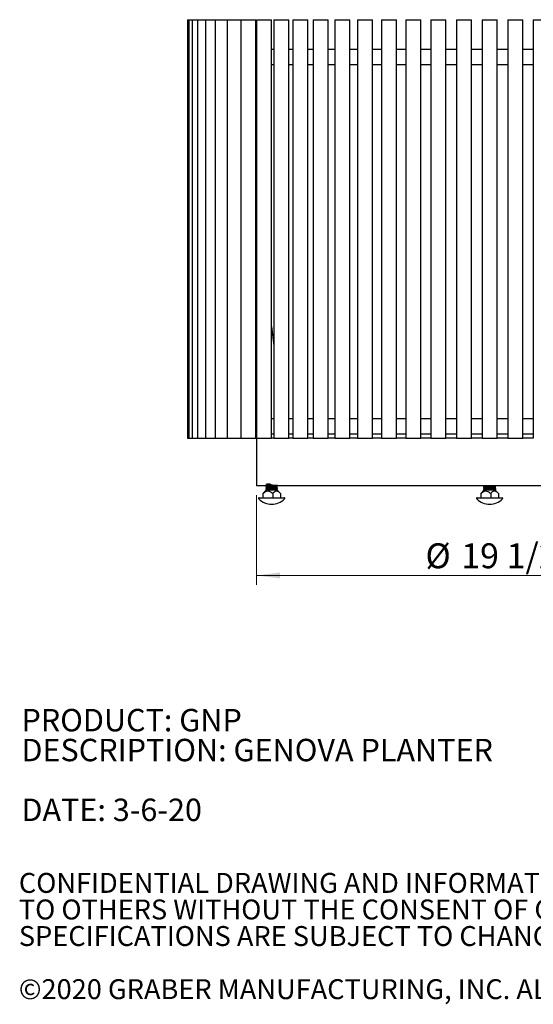
# Model space of a CAD drawing. Units: inches. Extents: x 0.1 to 8.5, y 0.3 to 10.8.
# Drawn here: x 0.1 to 2.3, y 0.3 to 4.5 of the extents above; entities that cross this region are included whole.
import ezdxf

# ---------------------------------------------------------------- set-up
doc = ezdxf.new("R2010")
doc.units = ezdxf.units.IN
doc.header["$MEASUREMENT"] = 0
doc.styles.add('SLDTEXTSTYLE0', font='TXT', dxfattribs={"width": 0.605})
doc.dimstyles.new('SLDDIMSTYLE0', dxfattribs={"dimtxt": 0.101115, "dimasz": 0.098425, "dimexe": 0, "dimexo": 0.0625, "dimgap": 0.025279, "dimtad": 1, "dimdec": 6, "dimlfac": 10, "dimrnd": 1e-09, "dimzin": 12, "dimdsep": 46, "dimlunit": 5, "dimtxsty": 'SLDTEXTSTYLE0', "dimsah": 1, "dimcen": 0.09, "dimadec": 0, "dimazin": 3, "dimtfac": 1, "dimtofl": 0, "dimtmove": 0, "dimatfit": 3, "dimfxl": 0, "dimfrac": 2, "dimtolj": 1, "dimtzin": 12, "dimarcsym": 0})

# ---------------------------------------------------------------- blocks, each defined once
blk = doc.blocks.new('SW_NOTE_0')
at = {"color": 0, "linetype": 'Continuous', "lineweight": 0, "char_height": 0.09375, "attachment_point": 1, "style": 'SLDTEXTSTYLE0'}
for s, insert in [('PRODUCT: GNP', (0, 0.1209)), ('DESCRIPTION: GENOVA PLANTER', (0, -0.0041)), ('DATE: 3-6-20', (0, -0.2541))]:
    blk.add_mtext(s, dxfattribs=dict(at, insert=insert))
blk = doc.blocks.new('SW_NOTE_0_2')
at = {"color": 0, "linetype": 'Continuous', "lineweight": 0, "char_height": 0.083333, "attachment_point": 1, "style": 'SLDTEXTSTYLE0'}
for s, insert in [('CONFIDENTIAL DRAWING AND INFORMATION IS NOT TO BE COPIED OR DISCLOSED', (0, 0.1074)), ('TO OTHERS WITHOUT THE CONSENT OF GRABER MANUFACTURING, INC.', (0, -0.0037)), ('SPECIFICATIONS ARE SUBJECT TO CHANGE WITHOUT NOTICE.', (0, -0.1148)), ('©2020 GRABER MANUFACTURING, INC. ALL PROPRIETARY RIGHTS RESERVED.', (0, -0.337))]:
    blk.add_mtext(s, dxfattribs=dict(at, insert=insert))
blk = doc.blocks.new('_D')
at = {"color": 7, "linetype": 'Continuous', "lineweight": 0}
for p, q in [((1.1021, 2.4711), (1.1021, 2.0962)), ((3.0521, 2.4711), (3.0521, 2.0962)), ((3.0521, 2.1356), (1.1021, 2.1356))]:
    blk.add_line(p, q, dxfattribs=at)
at = {"color": 7, "linetype": 'Continuous', "lineweight": 18}
for points in [[(1.1021, 2.1356), (1.2005, 2.1234), (1.2005, 2.1478)], [(3.0521, 2.1356), (2.9537, 2.1478), (2.9537, 2.1234)]]:
    blk.add_solid(points, dxfattribs=at)
at = {"color": 7, "linetype": 'Continuous', "lineweight": 18, "char_height": 0.10417, "attachment_point": 1, "style": 'SLDTEXTSTYLE0'}
for s, insert in [('%%c', (1.8089, 2.2699)), ('19 1/2"', (1.9584, 2.2699))]:
    blk.add_mtext(s, dxfattribs=dict(at, insert=insert))

msp = doc.modelspace()

# ---------------------------------------------------------------- linework, layer by layer
at = {"color": 7, "linetype": 'Continuous', "lineweight": 25}
for p, q in [((0.814516, 4.45966669), (0.814516, 2.70966669)), ((0.814516, 4.45966669), (0.81920151, 4.45966669)), ((0.81920151, 4.45966669), (0.81920151, 2.70966669)), ((0.81920151, 4.45966669), (0.83322241, 4.45966669)), ((0.83322241, 4.45966669), (0.83322241, 2.70966669)), ((0.83322241, 4.45966669), (0.85647196, 4.45966669)), ((0.85647196, 4.45966669), (0.85647196, 2.70966669)), ((0.85647196, 4.45966669), (0.88877324, 4.45966669)), ((0.88877324, 4.45966669), (0.88877324, 2.70966669)), ((0.88877324, 4.45966669), (0.92988042, 4.45966669)), ((0.92988042, 4.45966669), (0.92988042, 2.70966669)), ((0.92988042, 4.45966669), (0.97948063, 4.45966669)), ((0.97948063, 4.45966669), (0.97948063, 2.70966669)), ((0.97948063, 4.45966669), (1.0371964, 4.45966669)), ((1.0371964, 4.45966669), (1.0371964, 2.70966669)), ((1.0371964, 4.45966669), (1.0996964, 4.45966669)), ((1.0996964, 2.70966669), (1.0996964, 4.45966669)), ((1.10258846, 4.45966669), (1.10258846, 2.70966669)), ((1.10258846, 4.45966669), (1.16508846, 4.45966669)), ((1.16508846, 2.70966669), (1.16508846, 4.45966669)), ((1.17515916, 4.45966669), (1.17515916, 2.70966669)), ((1.17515916, 4.45966669), (1.23765916, 4.45966669)), ((1.23765916, 2.70966669), (1.23765916, 4.45966669)), ((1.25435618, 4.45966669), (1.25435618, 2.70966669)), ((1.25435618, 4.45966669), (1.31685618, 4.45966669)), ((1.31685618, 2.70966669), (1.31685618, 4.45966669)), ((1.33957678, 4.45966669), (1.33957678, 2.70966669)), ((1.33957678, 4.45966669), (1.40207678, 4.45966669)), ((1.40207678, 2.70966669), (1.40207678, 4.45966669)), ((1.43017239, 4.45966669), (1.43017239, 2.70966669)), ((1.43017239, 4.45966669), (1.49267239, 4.45966669)), ((1.49267239, 2.70966669), (1.49267239, 4.45966669)), ((1.52545351, 4.45966669), (1.52545351, 2.70966669)), ((1.52545351, 4.45966669), (1.58795351, 4.45966669)), ((1.58795351, 2.70966669), (1.58795351, 4.45966669)), ((1.624695, 4.45966669), (1.624695, 2.70966669)), ((1.624695, 4.45966669), (1.687195, 4.45966669)), ((1.687195, 2.70966669), (1.687195, 4.45966669)), ((1.72714158, 4.45966669), (1.72714158, 2.70966669)), ((1.72714158, 4.45966669), (1.78964158, 4.45966669)), ((1.78964158, 2.70966669), (1.78964158, 4.45966669)), ((1.83201355, 4.45966669), (1.83201355, 2.70966669)), ((1.83201355, 4.45966669), (1.89451355, 4.45966669)), ((1.89451355, 2.70966669), (1.89451355, 4.45966669)), ((1.93851279, 4.45966669), (1.93851279, 2.70966669)), ((1.93851279, 4.45966669), (2.00101279, 4.45966669)), ((2.00101279, 2.70966669), (2.00101279, 4.45966669)), ((2.04582877, 4.45966669), (2.04582877, 2.70966669)), ((2.04582877, 4.45966669), (2.10832877, 4.45966669)), ((2.10832877, 2.70966669), (2.10832877, 4.45966669)), ((2.15314475, 4.45966669), (2.15314475, 2.70966669)), ((2.15314475, 4.45966669), (2.21564475, 4.45966669)), ((2.21564475, 2.70966669), (2.21564475, 4.45966669)), ((2.25964399, 4.45966669), (2.25964399, 2.70966669)), ((2.25964399, 4.45966669), (2.32214399, 4.45966669)), ((1.10258846, 4.33472947), (1.0996964, 4.33472947)), ((1.17515916, 4.33472947), (1.16508846, 4.33472947)), ((1.25435618, 4.33472947), (1.23765916, 4.33472947)), ((1.33957678, 4.33472947), (1.31685618, 4.33472947)), ((1.43017239, 4.33472947), (1.40207678, 4.33472947)), ((1.52545351, 4.33472947), (1.49267239, 4.33472947)), ((1.624695, 4.33472947), (1.58795351, 4.33472947)), ((1.72714158, 4.33472947), (1.687195, 4.33472947)), ((1.83201355, 4.33472947), (1.78964158, 4.33472947)), ((1.93851279, 4.33472947), (1.89451355, 4.33472947)), ((2.04582877, 4.33472947), (2.00101279, 4.33472947)), ((2.15314475, 4.33472947), (2.10832877, 4.33472947)), ((2.25964399, 4.33472947), (2.21564475, 4.33472947)), ((1.0996964, 4.27210392), (1.10258846, 4.27210392)), ((1.16508846, 4.27210392), (1.17515916, 4.27210392)), ((1.23765916, 4.27210392), (1.25435618, 4.27210392)), ((1.31685618, 4.27210392), (1.33957678, 4.27210392)), ((1.40207678, 4.27210392), (1.43017239, 4.27210392)), ((1.49267239, 4.27210392), (1.52545351, 4.27210392)), ((1.58795351, 4.27210392), (1.624695, 4.27210392)), ((1.687195, 4.27210392), (1.72714158, 4.27210392)), ((1.78964158, 4.27210392), (1.83201355, 4.27210392)), ((1.89451355, 4.27210392), (1.93851279, 4.27210392)), ((2.00101279, 4.27210392), (2.04582877, 4.27210392)), ((2.10832877, 4.27210392), (2.15314475, 4.27210392)), ((2.21564475, 4.27210392), (2.25964399, 4.27210392)), ((1.0996964, 3.70161588), (1.10258846, 3.67838859)), ((1.16508846, 3.17642739), (1.17515916, 3.09554581)), ((1.10258846, 2.79097947), (1.0996964, 2.79097947)), ((1.17515916, 2.79097947), (1.16508846, 2.79097947)), ((1.25435618, 2.79097947), (1.23765916, 2.79097947)), ((1.33957678, 2.79097947), (1.31685618, 2.79097947)), ((1.43017239, 2.79097947), (1.40207678, 2.79097947)), ((1.52545351, 2.79097947), (1.49267239, 2.79097947)), ((1.624695, 2.79097947), (1.58795351, 2.79097947)), ((1.72714158, 2.79097947), (1.687195, 2.79097947)), ((1.83201355, 2.79097947), (1.78964158, 2.79097947)), ((1.93851279, 2.79097947), (1.89451355, 2.79097947)), ((2.04582877, 2.79097947), (2.00101279, 2.79097947)), ((2.15314475, 2.79097947), (2.10832877, 2.79097947)), ((2.25964399, 2.79097947), (2.21564475, 2.79097947)), ((1.0996964, 2.72835392), (1.10258846, 2.72835392)), ((1.16508846, 2.72835392), (1.17515916, 2.72835392)), ((1.23765916, 2.72835392), (1.25435618, 2.72835392)), ((1.31685618, 2.72835392), (1.33957678, 2.72835392)), ((1.40207678, 2.72835392), (1.43017239, 2.72835392)), ((1.49267239, 2.72835392), (1.52545351, 2.72835392)), ((1.58795351, 2.72835392), (1.624695, 2.72835392)), ((1.687195, 2.72835392), (1.72714158, 2.72835392)), ((1.78964158, 2.72835392), (1.83207877, 2.72835392)), ((1.89451355, 2.72835392), (1.93851279, 2.72835392)), ((2.00101279, 2.72835392), (2.04582877, 2.72835392)), ((2.10832877, 2.72835392), (2.15314475, 2.72835392)), ((2.21564475, 2.72835392), (2.25964399, 2.72835392)), ((0.814516, 2.70966669), (0.81920151, 2.70966669)), ((0.81920151, 2.70966669), (0.83322241, 2.70966669)), ((0.83322241, 2.70966669), (0.85647196, 2.70966669)), ((0.85647196, 2.70966669), (0.88877324, 2.70966669)), ((0.88877324, 2.70966669), (0.92988042, 2.70966669)), ((0.92988042, 2.70966669), (0.97948063, 2.70966669)), ((0.97948063, 2.70966669), (1.0371964, 2.70966669)), ((1.0371964, 2.70966669), (1.0996964, 2.70966669)), ((1.10258846, 2.71042392), (1.0996964, 2.71042392)), ((1.10207877, 2.71042392), (1.10207877, 2.51042392)), ((1.10258846, 2.70966669), (1.16508846, 2.70966669)), ((1.17515916, 2.71042392), (1.16508846, 2.71042392)), ((1.17515916, 2.70966669), (1.23765916, 2.70966669)), ((1.25435618, 2.71042392), (1.23765916, 2.71042392)), ((1.25435618, 2.70966669), (1.31685618, 2.70966669)), ((1.33957678, 2.71042392), (1.31685618, 2.71042392)), ((1.33957678, 2.70966669), (1.40207678, 2.70966669)), ((1.43017239, 2.71042392), (1.40207678, 2.71042392)), ((1.43017239, 2.70966669), (1.49267239, 2.70966669)), ((1.52545351, 2.71042392), (1.49267239, 2.71042392)), ((1.52545351, 2.70966669), (1.58795351, 2.70966669)), ((1.624695, 2.71042392), (1.58795351, 2.71042392)), ((1.624695, 2.70966669), (1.687195, 2.70966669)), ((1.72714158, 2.71042392), (1.687195, 2.71042392)), ((1.72714158, 2.70966669), (1.78964158, 2.70966669)), ((1.83207877, 2.71042392), (1.78964158, 2.71042392)), ((1.83201355, 2.70966669), (1.89451355, 2.70966669)), ((1.93851279, 2.71042392), (1.89451355, 2.71042392)), ((1.93851279, 2.70966669), (2.00101279, 2.70966669)), ((2.04582877, 2.71042392), (2.00101279, 2.71042392)), ((2.04582877, 2.70966669), (2.10832877, 2.70966669)), ((2.15314475, 2.71042392), (2.10832877, 2.71042392)), ((2.15314475, 2.70966669), (2.21564475, 2.70966669)), ((2.25964399, 2.71042392), (2.21564475, 2.71042392)), ((3.05207877, 2.51042392), (1.10207877, 2.51042392)), ((1.13306174, 2.48230617), (1.12941596, 2.47847798)), ((1.12941596, 2.47847798), (1.12941596, 2.46042392)), ((1.13920247, 2.48852392), (1.13284585, 2.4821673)), ((1.14092608, 2.50931843), (1.14092608, 2.50835692)), ((1.14092608, 2.50162612), (1.14092608, 2.50066461)), ((1.14092608, 2.49393381), (1.14092608, 2.49268508)), ((1.19092608, 2.49268508), (1.14092608, 2.49268508)), ((1.14281384, 2.51042392), (1.14102394, 2.50942738)), ((1.14613006, 2.50547147), (1.14613006, 2.50457946)), ((1.14613006, 2.49777916), (1.14613006, 2.49688715)), ((1.1702863, 2.47847798), (1.1702863, 2.46042392)), ((1.18562882, 2.50919682), (1.1878303, 2.51042392)), ((1.18572209, 2.50835609), (1.18572209, 2.5092488)), ((1.18572209, 2.50066378), (1.18572209, 2.5015565)), ((1.18572209, 2.49297147), (1.18572209, 2.49386419)), ((1.1862967, 2.49272073), (1.18572209, 2.493041)), ((1.19092608, 2.50451074), (1.19092608, 2.50547228)), ((1.19092608, 2.49681843), (1.19092608, 2.49777997)), ((1.1990063, 2.4821673), (1.19264969, 2.48852392)), ((1.20243619, 2.47847798), (1.20243619, 2.46042392)), ((2.04421443, 2.48230617), (2.04056866, 2.47847798)), ((2.04056866, 2.47847798), (2.04056866, 2.46042392)), ((2.05035516, 2.48852392), (2.04399854, 2.4821673)), ((2.05207877, 2.50739307), (2.05207877, 2.50643153)), ((2.05207877, 2.50354692), (2.05207877, 2.50258538)), ((2.05207877, 2.49970076), (2.05207877, 2.49873922)), ((2.05207877, 2.49585461), (2.05207877, 2.49489307)), ((2.05577917, 2.49268508), (2.05207877, 2.49268508)), ((2.05474084, 2.50489856), (2.05215851, 2.5034512)), ((2.05474084, 2.49720625), (2.05215851, 2.49575889)), ((2.05249367, 2.51050002), (2.05499899, 2.50907105)), ((2.05249367, 2.50280771), (2.05499899, 2.50137874)), ((2.05249367, 2.4951154), (2.05499899, 2.49368643)), ((2.05728276, 2.50354601), (2.05728276, 2.50265151)), ((2.05728276, 2.4958537), (2.05728276, 2.49495921)), ((2.10207877, 2.49268508), (2.07134756, 2.49268508)), ((2.08143899, 2.47847798), (2.08143899, 2.46042392)), ((2.09687479, 2.50643062), (2.09687479, 2.50739216)), ((2.09687479, 2.49873831), (2.09687479, 2.49969985)), ((2.0994167, 2.50489856), (2.10200584, 2.50633999)), ((2.0994167, 2.49720625), (2.10200584, 2.49864768)), ((2.10207877, 2.51027769), (2.10207877, 2.51042392)), ((2.10207877, 2.50643153), (2.10207877, 2.50739307)), ((2.10207877, 2.50258538), (2.10207877, 2.50354692)), ((2.10207877, 2.49873922), (2.10207877, 2.49970076)), ((2.10207877, 2.49489307), (2.10207877, 2.49585461)), ((2.110159, 2.4821673), (2.10380238, 2.48852392)), ((2.11358889, 2.47847798), (2.11358889, 2.46042392)), ((1.11392608, 2.46042392), (1.21792608, 2.46042392)), ((2.02507877, 2.46042392), (2.12907877, 2.46042392))]:
    msp.add_line(p, q, dxfattribs=at)
for centre, radius, start, end in [((1.1350413, 2.49268508), 0.00588478, 315, 0), ((1.19681085, 2.49268508), 0.00588478, 180, 225), ((2.046194, 2.49268508), 0.00588478, 315, 360), ((2.10796355, 2.49268508), 0.00588478, 180, 225), ((1.11392608, 2.45772392), 0.0027, 90, 224.88550673), ((1.16592608, 2.50951651), 0.07609259, 224.88550673, 315.11449327), ((1.21792608, 2.45772392), 0.0027, 315.11449327, 90), ((2.02507877, 2.45772392), 0.0027, 90, 224.88550673), ((2.07707877, 2.50951651), 0.07609259, 224.88550673, 315.11449327), ((2.12907877, 2.45772392), 0.0027, 315.11449327, 90)]:
    msp.add_arc(centre, radius, start, end, dxfattribs=at)
for points, knots in [([(1.16893515, 2.51042392), (1.1658436, 2.51359616), (1.16026414, 2.51932125), (1.14993425, 2.51675364), (1.14359989, 2.51678437), (1.14148485, 2.51635466), (1.1407153, 2.51603445), (1.14124306, 2.51570586), (1.14577716, 2.51523111), (1.15336819, 2.51475532), (1.16288138, 2.5142646), (1.17286455, 2.51379285), (1.18178649, 2.51330854), (1.18829051, 2.51282422), (1.1913967, 2.51235248), (1.19062287, 2.51186173), (1.1860845, 2.51138546), (1.17848388, 2.51090919), (1.16897082, 2.51041843), (1.15898746, 2.50994672), (1.15006617, 2.50946232), (1.14355978, 2.50897831), (1.14149115, 2.50866248), (1.14098371, 2.50845462), (1.14115742, 2.50840516), (1.14132684, 2.50835692)], [0, 0, 0, 0, 0.0605678204, 0.1093097642, 0.158051708, 0.2065235323, 0.2068883157, 0.2555990698, 0.3039840007, 0.3525464291, 0.4014374852, 0.4499093094, 0.4986512533, 0.5473931971, 0.5958650213, 0.6447560774, 0.6933185059, 0.7418809344, 0.7907719904, 0.8392438147, 0.8879857585, 0.9367277023, 0.9851995266, 0.9855643099, 1, 1, 1, 1]), ([(1.12941596, 2.47847798), (1.13153874, 2.48030622), (1.13613793, 2.48426726), (1.14152284, 2.48744612), (1.14471348, 2.48843612), (1.14499646, 2.48852392)], [0, 0, 0, 0, 0.43857365031, 0.95020763022, 1, 1, 1, 1]), ([(1.19037084, 2.49672418), (1.19033675, 2.4966421), (1.19023546, 2.49639825), (1.18596057, 2.49600076), (1.17851735, 2.4955246), (1.16896191, 2.49503381), (1.15898989, 2.4945621), (1.15006541, 2.4940777), (1.14356038, 2.49359369), (1.14149024, 2.49327786), (1.14098367, 2.49306987), (1.14112488, 2.49302022), (1.14126261, 2.49297179)], [0, 0, 0, 0, 0.0648578081, 0.1926784031, 0.3204989981, 0.4491845698, 0.5767666864, 0.7050597816, 0.8333528768, 0.9609349935, 0.9618951355, 1, 1, 1, 1]), ([(1.19037084, 2.50441649), (1.19033675, 2.50433441), (1.19023546, 2.50409056), (1.18596057, 2.50369307), (1.17851735, 2.5032169), (1.16896192, 2.50272612), (1.15898986, 2.50225441), (1.15006552, 2.50177001), (1.14355996, 2.501286), (1.14149115, 2.50097017), (1.14098371, 2.50076231), (1.14115742, 2.50071285), (1.14132684, 2.50066461)], [0, 0, 0, 0, 0.064864869, 0.1926993794, 0.3205338898, 0.4492334711, 0.5768294772, 0.7051365393, 0.8334436013, 0.9610396075, 0.961999854, 1, 1, 1, 1]), ([(1.14099434, 2.50826411), (1.14186618, 2.50777864), (1.14357802, 2.50682544), (1.14529, 2.50587099), (1.14613006, 2.50540265)], [0, 0, 0, 0, 0.5093039126, 1, 1, 1, 1]), ([(1.14099434, 2.50057181), (1.14186618, 2.50008634), (1.14357802, 2.49913313), (1.14529, 2.49817869), (1.14613006, 2.49771034)], [0, 0, 0, 0, 0.5093039126, 1, 1, 1, 1]), ([(1.14624655, 2.50464438), (1.1453767, 2.50415943), (1.14363642, 2.50318919), (1.14189496, 2.50221989), (1.14102394, 2.50173508)], [0, 0, 0, 0, 0.49983451731, 1, 1, 1, 1]), ([(1.14624655, 2.49695208), (1.1453767, 2.49646712), (1.14363642, 2.49549688), (1.14189496, 2.49452758), (1.14102394, 2.49404277)], [0, 0, 0, 0, 0.49983451731, 1, 1, 1, 1]), ([(1.19051737, 2.50547228), (1.19049754, 2.50535865), (1.19044947, 2.50508319), (1.18599645, 2.50465454), (1.17850851, 2.50417846), (1.16896108, 2.50368766), (1.15900187, 2.50321591), (1.15001797, 2.50273168), (1.14373765, 2.50224705), (1.14071938, 2.50188627), (1.14121813, 2.50167543), (1.14133478, 2.50162612)], [0, 0, 0, 0, 0.0875678507, 0.2122997402, 0.3370316297, 0.4626075943, 0.5871067682, 0.7122997402, 0.8374927122, 0.9619918861, 1, 1, 1, 1]), ([(1.19051737, 2.49777997), (1.19049754, 2.49766635), (1.19044947, 2.49739088), (1.18599645, 2.49696223), (1.17850851, 2.49648615), (1.16896108, 2.49599535), (1.15900187, 2.49552361), (1.15001797, 2.49503937), (1.14373765, 2.49455475), (1.14071938, 2.49419396), (1.14121813, 2.49398312), (1.14133478, 2.49393381)], [0, 0, 0, 0, 0.0875678507, 0.2122997402, 0.3370316297, 0.4626075943, 0.5871067682, 0.7122997402, 0.8374927122, 0.9619918861, 1, 1, 1, 1]), ([(1.1504694, 2.51042392), (1.1481799, 2.51026211), (1.14361359, 2.50993938), (1.14072715, 2.50957857), (1.1412196, 2.50936774), (1.14133478, 2.50931843)], [0, 0, 0, 0, 0.435150709, 0.8678898868, 1, 1, 1, 1]), ([(1.18539846, 2.50835689), (1.18538274, 2.50824326), (1.18534462, 2.50796779), (1.18181909, 2.50753926), (1.17588755, 2.50706269), (1.16789565, 2.50654522), (1.15995126, 2.50606786), (1.15302362, 2.50558908), (1.14844194, 2.50513097), (1.14606657, 2.50481523), (1.14628208, 2.50464987), (1.14628757, 2.50464567)], [0, 0, 0, 0, 0.0907352418, 0.2199777275, 0.3492202132, 0.4793398662, 0.6309789017, 0.7379102703, 0.867631913, 0.9966325583, 1, 1, 1, 1]), ([(1.18539846, 2.50066458), (1.18538274, 2.50055095), (1.18534462, 2.50027548), (1.18181909, 2.49984695), (1.17588755, 2.49937038), (1.16789565, 2.49885291), (1.15995126, 2.49837556), (1.15302362, 2.49789678), (1.14844194, 2.49743867), (1.14606657, 2.49712292), (1.14628208, 2.49695757), (1.14628757, 2.49695336)], [0, 0, 0, 0, 0.0907352418, 0.2199777275, 0.3492202132, 0.4793398662, 0.6309789017, 0.7379102703, 0.867631913, 0.9966325583, 1, 1, 1, 1]), ([(1.18525124, 2.50919884), (1.18522255, 2.50912524), (1.18513084, 2.50888989), (1.1817809, 2.50850079), (1.17589942, 2.50802456), (1.16832687, 2.5075339), (1.16044337, 2.5070618), (1.15293598, 2.50655198), (1.14813391, 2.50606244), (1.14600829, 2.50570524), (1.14635998, 2.50552102), (1.14645486, 2.50547132)], [0, 0, 0, 0, 0.0585614397, 0.1872433658, 0.3159252919, 0.4454805808, 0.5739217155, 0.7030807204, 0.8537190422, 0.960534412, 1, 1, 1, 1]), ([(1.18525124, 2.50150654), (1.18522255, 2.50143293), (1.18513084, 2.50119759), (1.1817809, 2.50080848), (1.17589942, 2.50033226), (1.16832687, 2.49984159), (1.16044337, 2.49936949), (1.15293598, 2.49885967), (1.14813391, 2.49837013), (1.14600829, 2.49801293), (1.14635998, 2.49782871), (1.14645486, 2.49777902)], [0, 0, 0, 0, 0.0585614397, 0.1872433658, 0.3159252919, 0.4454805808, 0.5739217155, 0.7030807204, 0.8537190422, 0.960534412, 1, 1, 1, 1]), ([(1.1547058, 2.48852392), (1.15595434, 2.48807274), (1.15937867, 2.48683529), (1.16461176, 2.48336744), (1.16838364, 2.48011741), (1.1702863, 2.47847798)], [0, 0, 0, 0, 0.2214085402, 0.6072526766, 1, 1, 1, 1]), ([(1.1702863, 2.47847798), (1.17195615, 2.48030622), (1.17557401, 2.48426726), (1.17980995, 2.48744612), (1.18231981, 2.48843612), (1.18254241, 2.48852392)], [0, 0, 0, 0, 0.4385736503, 0.9502076302, 1, 1, 1, 1]), ([(1.18562882, 2.50150451), (1.18649997, 2.50199019), (1.18824304, 2.50296197), (1.18998597, 2.50393249), (1.19085782, 2.50441796)], [0, 0, 0, 0, 0.4997802738, 1, 1, 1, 1]), ([(1.18562882, 2.4938122), (1.18649997, 2.49429788), (1.18824304, 2.49526966), (1.18998597, 2.49624018), (1.19085782, 2.49672565)], [0, 0, 0, 0, 0.4997802738, 1, 1, 1, 1]), ([(1.19082821, 2.50558123), (1.18995719, 2.50606604), (1.18825458, 2.50701371), (1.18655312, 2.5079623), (1.18572209, 2.50842561)], [0, 0, 0, 0, 0.5115788151, 1, 1, 1, 1]), ([(1.19082821, 2.49788892), (1.18995719, 2.49837373), (1.18825458, 2.4993214), (1.18655312, 2.50026999), (1.18572209, 2.5007333)], [0, 0, 0, 0, 0.5115788151, 1, 1, 1, 1]), ([(1.19018008, 2.48852392), (1.19116222, 2.48807274), (1.19385591, 2.48683529), (1.19797242, 2.48336744), (1.2009395, 2.48011741), (1.20243619, 2.47847798)], [0, 0, 0, 0, 0.2214085402, 0.6072526766, 1, 1, 1, 1]), ([(2.04056866, 2.47847798), (2.04269144, 2.48030622), (2.04729063, 2.48426726), (2.05267554, 2.48744612), (2.05586618, 2.48843612), (2.05614915, 2.48852392)], [0, 0, 0, 0, 0.4385736503, 0.9502076302, 1, 1, 1, 1]), ([(2.05227974, 2.50273242), (2.05227042, 2.50273095), (2.05195407, 2.50268109), (2.05222031, 2.50263252), (2.0524787, 2.50258538)], [0, 0, 0, 0, 0.0294615668, 1, 1, 1, 1]), ([(2.05227974, 2.49504011), (2.05227042, 2.49503865), (2.05195407, 2.49498878), (2.05222031, 2.49494021), (2.0524787, 2.49489307)], [0, 0, 0, 0, 0.02946156679, 1, 1, 1, 1]), ([(2.0521517, 2.50633999), (2.05302371, 2.50585464), (2.05473405, 2.50490268), (2.05644441, 2.5039494), (2.05728276, 2.50348214)], [0, 0, 0, 0, 0.5098408565, 1, 1, 1, 1]), ([(2.0521517, 2.49864768), (2.05302371, 2.49816233), (2.05473405, 2.49721037), (2.05644441, 2.49625709), (2.05728276, 2.49578983)], [0, 0, 0, 0, 0.5098408565, 1, 1, 1, 1]), ([(2.05739444, 2.51040606), (2.05652456, 2.50992114), (2.05478425, 2.50895098), (2.05304285, 2.50798178), (2.05217187, 2.50749702)], [0, 0, 0, 0, 0.4998403926, 1, 1, 1, 1]), ([(2.05739444, 2.50271376), (2.05652456, 2.50222883), (2.05478425, 2.50125867), (2.05304285, 2.50028947), (2.05217187, 2.49980471)], [0, 0, 0, 0, 0.4998403926, 1, 1, 1, 1]), ([(2.05594675, 2.50422661), (2.05572406, 2.5042101), (2.05334091, 2.50403349), (2.05190541, 2.50380084), (2.05237171, 2.5035943), (2.0524787, 2.50354692)], [0, 0, 0, 0, 0.0735778403, 0.7874356361, 1, 1, 1, 1]), ([(2.05594675, 2.4965343), (2.05572406, 2.4965178), (2.05334091, 2.49634119), (2.05190541, 2.49610853), (2.05237171, 2.495902), (2.0524787, 2.49585461)], [0, 0, 0, 0, 0.0735778403, 0.7874356361, 1, 1, 1, 1]), ([(2.09672797, 2.51042392), (2.09440587, 2.51026218), (2.08977454, 2.5099396), (2.08007741, 2.50946786), (2.07016422, 2.50897713), (2.06117211, 2.50850077), (2.05488599, 2.50802485), (2.05186667, 2.50764715), (2.05236448, 2.50744049), (2.0524787, 2.50739307)], [0, 0, 0, 0, 0.1589347533, 0.3169887173, 0.4764096867, 0.6347590873, 0.793108488, 0.9525294573, 1, 1, 1, 1]), ([(2.10167884, 2.50354692), (2.10165719, 2.50343641), (2.1016044, 2.50316708), (2.09715343, 2.50273178), (2.08966128, 2.50224725), (2.08010798, 2.50177556), (2.07015605, 2.50128482), (2.0611743, 2.50080846), (2.05488538, 2.50033254), (2.05186671, 2.49995484), (2.05236449, 2.49974818), (2.0524787, 2.49970076)], [0, 0, 0, 0, 0.0871066075, 0.2122995795, 0.3374925515, 0.4619917254, 0.58756769, 0.7122995795, 0.837031469, 0.9626074336, 1, 1, 1, 1]), ([(2.10167884, 2.51027769), (2.10165732, 2.51016718), (2.10160485, 2.50989786), (2.09715067, 2.50946249), (2.08967148, 2.50897825), (2.08325898, 2.50866249), (2.07678764, 2.508342), (2.07011119, 2.50801364), (2.06116942, 2.50753871), (2.05488461, 2.50706329), (2.05186676, 2.50668561), (2.0523645, 2.50647895), (2.0524787, 2.50643153)], [0, 0, 0, 0, 0.087105045, 0.2122957714, 0.3374864977, 0.4619834384, 0.4629203624, 0.58803098, 0.7123047401, 0.8370343923, 0.9626081043, 1, 1, 1, 1]), ([(2.10167884, 2.50258538), (2.10165732, 2.50247487), (2.10160485, 2.50220555), (2.09715067, 2.50177018), (2.08967148, 2.50128595), (2.08325898, 2.50097019), (2.07678764, 2.50064969), (2.07011119, 2.50032133), (2.06116942, 2.4998464), (2.05488461, 2.49937099), (2.05186676, 2.49899331), (2.0523645, 2.49878664), (2.0524787, 2.49873922)], [0, 0, 0, 0, 0.087105045, 0.2122957714, 0.3374864977, 0.4619834384, 0.4629203624, 0.58803098, 0.7123047401, 0.8370343923, 0.9626081043, 1, 1, 1, 1]), ([(2.05728276, 2.50336584), (2.05657106, 2.50331582), (2.05395559, 2.503132), (2.05325762, 2.50294439), (2.05274958, 2.50280783)], [0, 0, 0, 0, 0.2721116684, 1, 1, 1, 1]), ([(2.05728276, 2.49567353), (2.05657106, 2.49562351), (2.05395559, 2.4954397), (2.05325762, 2.49525208), (2.05274958, 2.49511552)], [0, 0, 0, 0, 0.2721116684, 1, 1, 1, 1]), ([(2.05739444, 2.49502145), (2.05652459, 2.4945365), (2.05515697, 2.49377405), (2.0537885, 2.49301235), (2.05329043, 2.49273513)], [0, 0, 0, 0, 0.636038336, 1, 1, 1, 1]), ([(2.10167884, 2.49585461), (2.10165721, 2.4957441), (2.10160448, 2.49547477), (2.09715293, 2.49503948), (2.08966311, 2.49455493), (2.08010116, 2.49408331), (2.07018169, 2.4935923), (2.06137447, 2.49313235), (2.05757946, 2.49282899), (2.05577917, 2.49268508)], [0, 0, 0, 0, 0.1056000977, 0.2573726264, 0.4091451551, 0.5600765862, 0.7123134201, 0.8635269744, 1, 1, 1, 1]), ([(2.09632522, 2.50634625), (2.09626234, 2.50623496), (2.09612484, 2.5059916), (2.09260666, 2.5055891), (2.08704834, 2.50513155), (2.07947413, 2.50466025), (2.07160365, 2.50416944), (2.06446244, 2.50369299), (2.05958897, 2.50321749), (2.05721212, 2.50288338), (2.05743056, 2.50271948), (2.05743624, 2.50271522)], [0, 0, 0, 0, 0.092133526, 0.2014750489, 0.3341205219, 0.4660287467, 0.5990812008, 0.7312367169, 0.8633922331, 0.9964446872, 1, 1, 1, 1]), ([(2.09632522, 2.49865394), (2.09626234, 2.49854265), (2.09612484, 2.49829929), (2.09260666, 2.49789679), (2.08704834, 2.49743924), (2.07947413, 2.49696794), (2.07160365, 2.49647714), (2.06446244, 2.49600068), (2.05958897, 2.49552519), (2.05721212, 2.49519107), (2.05743056, 2.49502717), (2.05743624, 2.49502291)], [0, 0, 0, 0, 0.092133526, 0.2014750489, 0.3341205219, 0.4660287467, 0.5990812008, 0.7312367169, 0.8633922331, 0.9964446872, 1, 1, 1, 1]), ([(2.09655652, 2.5073918), (2.09653857, 2.50728167), (2.09649472, 2.50701265), (2.09277055, 2.50655206), (2.08660676, 2.50606287), (2.079042, 2.50559556), (2.07159559, 2.50513061), (2.06448553, 2.50465472), (2.05950436, 2.50417866), (2.05711374, 2.50380058), (2.05750959, 2.50359349), (2.05760103, 2.50354565)], [0, 0, 0, 0, 0.0867860724, 0.2119973824, 0.3580315024, 0.4615821018, 0.5871775835, 0.7119263965, 0.8366752095, 0.9622706912, 1, 1, 1, 1]), ([(2.09655652, 2.4996995), (2.09653857, 2.49958937), (2.09649472, 2.49932034), (2.09277055, 2.49885976), (2.08660676, 2.49837057), (2.079042, 2.49790325), (2.07159559, 2.4974383), (2.06448553, 2.49696241), (2.05950436, 2.49648635), (2.05711374, 2.49610827), (2.05750959, 2.49590118), (2.05760103, 2.49585334)], [0, 0, 0, 0, 0.0867860724, 0.2119973824, 0.3580315024, 0.4615821018, 0.5871775835, 0.7119263965, 0.8366752095, 0.9622706912, 1, 1, 1, 1]), ([(2.0658585, 2.48852392), (2.06710703, 2.48807274), (2.07053137, 2.48683529), (2.07576446, 2.48336744), (2.07953633, 2.48011741), (2.08143899, 2.47847798)], [0, 0, 0, 0, 0.2214085402, 0.6072526766, 1, 1, 1, 1]), ([(2.10167884, 2.49489307), (2.10165732, 2.49478257), (2.10160485, 2.49451324), (2.09715069, 2.49407787), (2.08967139, 2.49359364), (2.08325917, 2.49327788), (2.07715207, 2.49297544), (2.07423762, 2.49282965), (2.07134756, 2.49268508)], [0, 0, 0, 0, 0.1517734373, 0.3699080686, 0.5880426998, 0.804968466, 0.8066009796, 1, 1, 1, 1]), ([(2.08143899, 2.47847798), (2.08310884, 2.48030622), (2.08672671, 2.48426726), (2.09096265, 2.48744612), (2.0934725, 2.48843612), (2.0936951, 2.48852392)], [0, 0, 0, 0, 0.4385736503, 0.9502076302, 1, 1, 1, 1]), ([(2.0965803, 2.50760334), (2.09742885, 2.50808614), (2.09910736, 2.50904116), (2.10078052, 2.50999595), (2.10160784, 2.51046806)], [0, 0, 0, 0, 0.505539255, 1, 1, 1, 1]), ([(2.0965803, 2.49991104), (2.09742885, 2.50039383), (2.09910736, 2.50134885), (2.10078052, 2.50230364), (2.10160784, 2.50277575)], [0, 0, 0, 0, 0.505539255, 1, 1, 1, 1]), ([(2.10199904, 2.5034512), (2.10113777, 2.50393405), (2.0994154, 2.50489967), (2.09768988, 2.50586554), (2.0968272, 2.50634843)], [0, 0, 0, 0, 0.5000464094, 1, 1, 1, 1]), ([(2.10199904, 2.49575889), (2.10113777, 2.49624174), (2.0994154, 2.49720736), (2.09768988, 2.49817323), (2.0968272, 2.49865612)], [0, 0, 0, 0, 0.50004640944, 1, 1, 1, 1]), ([(2.10167884, 2.50739307), (2.10168091, 2.50728258), (2.10168585, 2.50701855), (2.09864378, 2.50674997), (2.09687479, 2.5065938)], [0, 0, 0, 0, 0.418491276, 1, 1, 1, 1]), ([(2.10167884, 2.49970076), (2.10168091, 2.49959027), (2.10168585, 2.49932624), (2.09864378, 2.49905767), (2.09687479, 2.49890149)], [0, 0, 0, 0, 0.418491276, 1, 1, 1, 1]), ([(2.09721357, 2.49257921), (2.09785087, 2.49294184), (2.09931806, 2.49377669), (2.10078059, 2.49461134), (2.10160784, 2.49508344)], [0, 0, 0, 0, 0.4343675928, 1, 1, 1, 1]), ([(2.10152713, 2.50633595), (2.10152395, 2.50625724), (2.10151607, 2.50606197), (2.09925492, 2.50586334), (2.09790532, 2.50574479)], [0, 0, 0, 0, 0.4031314726, 1, 1, 1, 1]), ([(2.10152713, 2.49864365), (2.10152395, 2.49856493), (2.10151607, 2.49836966), (2.09925492, 2.49817104), (2.09790532, 2.49805248)], [0, 0, 0, 0, 0.40313147262, 1, 1, 1, 1]), ([(2.10198568, 2.50749702), (2.10111462, 2.50798171), (2.10017203, 2.5085062), (2.09923004, 2.50903121), (2.09915855, 2.50907105)], [0, 0, 0, 0, 0.924111805, 1, 1, 1, 1]), ([(2.10198568, 2.49980471), (2.10111462, 2.5002894), (2.10017203, 2.50081389), (2.09923004, 2.5013389), (2.09915855, 2.50137874)], [0, 0, 0, 0, 0.924111805, 1, 1, 1, 1]), ([(2.10086711, 2.49273513), (2.10036899, 2.49301231), (2.09979933, 2.49332929), (2.09923004, 2.49364659), (2.09915855, 2.49368643)], [0, 0, 0, 0, 0.8744315733, 1, 1, 1, 1]), ([(2.10133278, 2.48852392), (2.10231492, 2.48807274), (2.10500861, 2.48683529), (2.10912512, 2.48336744), (2.11209219, 2.48011741), (2.11358889, 2.47847798)], [0, 0, 0, 0, 0.2214085402, 0.6072526766, 1, 1, 1, 1])]:
    msp.add_open_spline(points, degree=3, knots=knots, dxfattribs=at)
for points in [[(1.14499646, 2.48852392), (1.14661468, 2.48896365), (1.14985113, 2.48984312), (1.15308758, 2.48896365), (1.1547058, 2.48852392)], [(1.18254241, 2.48852392), (1.18381535, 2.48896365), (1.18636124, 2.48984312), (1.18890714, 2.48896365), (1.19018008, 2.48852392)], [(2.05614915, 2.48852392), (2.05776738, 2.48896365), (2.06100383, 2.48984312), (2.06424027, 2.48896365), (2.0658585, 2.48852392)], [(2.0936951, 2.48852392), (2.09496805, 2.48896365), (2.09751394, 2.48984312), (2.10005983, 2.48896365), (2.10133278, 2.48852392)]]:
    msp.add_open_spline(points, degree=3, dxfattribs=at)

# ---------------------------------------------------------------- block references
at = {"color": 7, "linetype": 'Continuous', "lineweight": 0}
for name, p in [('SW_NOTE_0', (0.11995507, 1.45652797)), ('SW_NOTE_0_2', (0.10923769, 0.78424819))]:
    msp.add_blockref(name, p, dxfattribs=at)

# ---------------------------------------------------------------- dimensions: what is measured, and where the dimension line sits
at = {"color": 7, "linetype": 'Continuous', "lineweight": 18}
dim = msp.add_linear_dim(base=(1.10207877, 2.13557924), p1=(3.05207877, 2.51042392), p2=(1.10207877, 2.51042392), text='%%c<>', dimstyle='SLDDIMSTYLE0', dxfattribs=at)
dim.commit()
dim.dimension.update_dxf_attribs({"geometry": '_D', "text_midpoint": (2.0620326, 2.13557924), "dimtype": 160})

doc.saveas('drawing.dxf')
